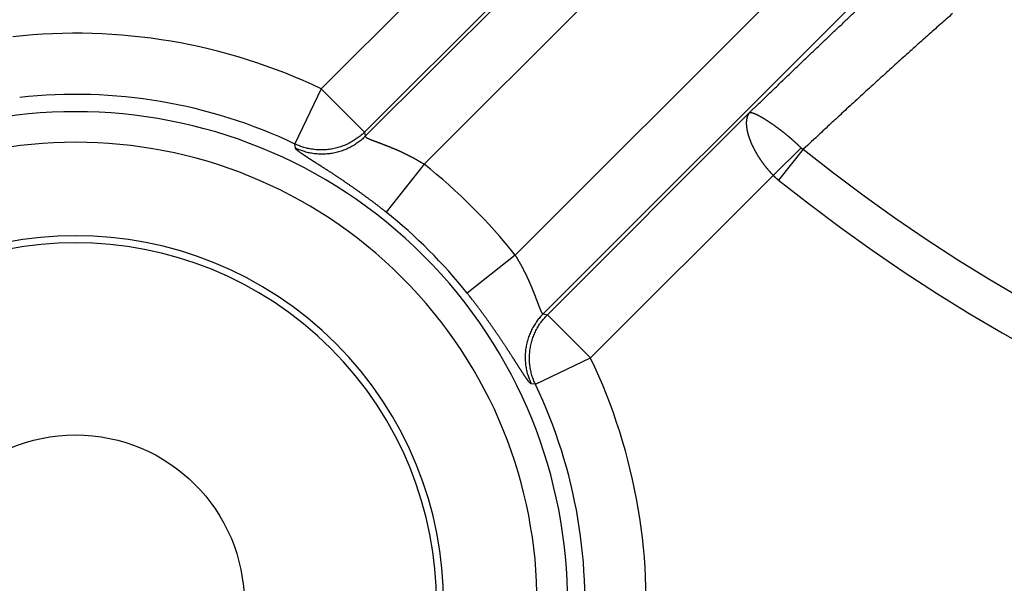
# Model space of a CAD drawing. Extents: x 3025 to 3619, y 75 to 495.
# Drawn here: x 3496 to 3512, y 216 to 225 of the extents above; entities that cross this region are included whole.
import ezdxf

# ---------------------------------------------------------------- set-up
doc = ezdxf.new("R2010")
doc.units = 0
doc.header["$LTSCALE"] = 46.255
doc.layers.get('0').update_dxf_attribs({"linetype": 'CONTINUOUS'})

msp = doc.modelspace()

# ---------------------------------------------------------------- linework, layer by layer
for p, q in [((3513.773, 233.886), (3502.604, 222.717)), ((3501.645, 223.171), (3511.804, 233.33)), ((3504.09, 221.231), (3515.259, 232.4)), ((3514.703, 230.431), (3504.544, 220.273)), ((3500.927, 223.947), (3503.905, 226.925)), ((3504.932, 226.54), (3501.633, 223.241)), ((3500.927, 223.947), (3500.497, 223.046)), ((3500.927, 223.947), (3501.633, 223.241)), ((3504.614, 220.261), (3507.913, 223.559)), ((3501.633, 223.241), (3501.645, 223.171)), ((3500.505, 222.978), (3500.497, 223.046)), ((3508.754, 222.981), (3508.298, 222.533)), ((3508.787, 222.96), (3508.384, 222.455)), ((3502.604, 222.717), (3501.984, 221.935)), ((3508.298, 222.533), (3505.32, 219.554)), ((3504.09, 221.231), (3503.308, 220.611)), ((3504.544, 220.273), (3504.614, 220.261)), ((3504.614, 220.261), (3505.32, 219.554)), ((3504.419, 219.125), (3505.32, 219.554)), ((3504.419, 219.125), (3504.351, 219.133))]:
    msp.add_line(p, q)
for points in [[(3507.913, 223.559), (3508.053, 223.695, -0.00026), (3508.192, 223.83, -0.000264), (3508.331, 223.964, -0.000267), (3508.469, 224.097, -0.000269), (3508.606, 224.229, -0.000272), (3508.742, 224.359, -0.000275), (3508.877, 224.488, -0.000278), (3509.011, 224.617, -0.000282), (3509.145, 224.743, -0.000286), (3509.277, 224.869, -0.00029), (3509.408, 224.993, -0.000295), (3509.538, 225.116, -0.000299), (3509.666, 225.238, -0.000305)], [(3511.22, 225.173, 0.000476), (3511.12, 225.085, 0.000463), (3511.019, 224.996, 0.000452), (3510.917, 224.905, 0.000441), (3510.814, 224.813, 0.000431), (3510.709, 224.72, 0.000421), (3510.604, 224.626, 0.000413), (3510.497, 224.53, 0.000404), (3510.389, 224.433, 0.000394), (3510.281, 224.335, 0.00039), (3510.171, 224.236, 0.000391), (3510.06, 224.135, 0.000374), (3509.949, 224.034, 0.000343), (3509.837, 223.932, 0.000374), (3509.723, 223.828, 0.00044), (3509.605, 223.719, 0.000328), (3509.494, 223.617, 0.000108), (3509.393, 223.523, 0.000458), (3509.261, 223.402, 0.000772), (3509.057, 223.211, 0.000368), (3508.787, 222.959, 0.000192)], [(3508.298, 222.533), (3508.29, 222.541, -0.001426), (3508.283, 222.549, -0.001428), (3508.275, 222.557, -0.001423), (3508.267, 222.566, -0.00141), (3508.26, 222.574, -0.001402), (3508.252, 222.583, -0.001395), (3508.245, 222.591, -0.001389), (3508.237, 222.6, -0.001383), (3508.23, 222.609, -0.001379), (3508.222, 222.617, -0.001375), (3508.215, 222.626, -0.001372), (3508.208, 222.635, -0.001369), (3508.201, 222.643, -0.001368), (3508.193, 222.652, -0.001367), (3508.186, 222.661, -0.001368), (3508.179, 222.67, -0.001369), (3508.172, 222.678, -0.001371), (3508.165, 222.687, -0.001374), (3508.159, 222.696, -0.001378), (3508.152, 222.705, -0.001382), (3508.145, 222.714, -0.001388), (3508.139, 222.723, -0.001394), (3508.132, 222.732, -0.001402), (3508.126, 222.741, -0.00141), (3508.119, 222.75, -0.00142), (3508.113, 222.758, -0.00143), (3508.107, 222.767, -0.001442), (3508.1, 222.776, -0.001457), (3508.094, 222.785, -0.001467), (3508.088, 222.794, -0.001465), (3508.082, 222.803, -0.001462), (3508.076, 222.812, -0.001456), (3508.071, 222.821, -0.001455), (3508.065, 222.83, -0.001454), (3508.059, 222.839, -0.001456), (3508.054, 222.848, -0.001456), (3508.048, 222.857, -0.001458), (3508.043, 222.865, -0.001459), (3508.037, 222.874, -0.001463), (3508.032, 222.883, -0.001466), (3508.027, 222.892, -0.001471), (3508.022, 222.901, -0.001475), (3508.017, 222.91, -0.001482), (3508.012, 222.919, -0.001488), (3508.007, 222.928, -0.001496), (3508.002, 222.937, -0.001503), (3507.997, 222.945, -0.001513), (3507.993, 222.954, -0.001522), (3507.988, 222.963, -0.001534), (3507.984, 222.972, -0.001545), (3507.979, 222.98, -0.001558), (3507.975, 222.989, -0.001571), (3507.971, 222.998, -0.001587), (3507.967, 223.006, -0.001602), (3507.962, 223.015, -0.001619), (3507.958, 223.023, -0.001636), (3507.955, 223.032, -0.001657), (3507.951, 223.04, -0.001679), (3507.947, 223.049, -0.001699), (3507.943, 223.057, -0.001709), (3507.94, 223.066, -0.001719), (3507.936, 223.074, -0.001726), (3507.933, 223.082, -0.001737), (3507.93, 223.091, -0.001751), (3507.926, 223.099, -0.001766), (3507.923, 223.107, -0.001779), (3507.92, 223.115, -0.001796), (3507.917, 223.123, -0.001811), (3507.914, 223.132, -0.001829), (3507.911, 223.14, -0.001846), (3507.909, 223.148, -0.001867), (3507.906, 223.156, -0.001886), (3507.903, 223.164, -0.001908), (3507.901, 223.171, -0.001929), (3507.898, 223.179, -0.001954), (3507.896, 223.187, -0.001977), (3507.894, 223.195, -0.002004), (3507.892, 223.203, -0.00203), (3507.889, 223.21, -0.00206), (3507.887, 223.218, -0.002088), (3507.885, 223.225, -0.002121), (3507.884, 223.233, -0.002152), (3507.882, 223.24, -0.002188), (3507.88, 223.248, -0.002223), (3507.879, 223.255, -0.002262), (3507.877, 223.262, -0.0023), (3507.876, 223.27, -0.002343), (3507.874, 223.277, -0.002385), (3507.873, 223.284, -0.002433), (3507.872, 223.291, -0.00248), (3507.871, 223.298, -0.002527), (3507.87, 223.305, -0.002563), (3507.869, 223.312, -0.002601), (3507.868, 223.319, -0.002641), (3507.867, 223.325, -0.002686), (3507.866, 223.332, -0.002728), (3507.866, 223.339, -0.002775), (3507.865, 223.345, -0.002821), (3507.865, 223.352, -0.002871), (3507.864, 223.358, -0.00292), (3507.864, 223.365, -0.002974), (3507.864, 223.371, -0.003027), (3507.864, 223.377, -0.003085), (3507.863, 223.383, -0.003142), (3507.863, 223.39, -0.003204), (3507.864, 223.396, -0.003265), (3507.864, 223.402, -0.003332), (3507.864, 223.408, -0.003397), (3507.864, 223.413, -0.003468), (3507.865, 223.419, -0.003538), (3507.865, 223.425, -0.003614), (3507.866, 223.431, -0.003689), (3507.866, 223.436, -0.00377), (3507.867, 223.442, -0.00385), (3507.868, 223.447, -0.003936), (3507.869, 223.453, -0.004021), (3507.87, 223.458, -0.004112), (3507.871, 223.463, -0.004203), (3507.872, 223.468, -0.004299), (3507.873, 223.474, -0.004395), (3507.874, 223.479, -0.004496), (3507.876, 223.483, -0.004598), (3507.877, 223.488, -0.004689), (3507.879, 223.493, -0.00475), (3507.88, 223.498, -0.00481), (3507.882, 223.502, -0.004867), (3507.883, 223.507, -0.004999), (3507.885, 223.512, -0.005186), (3507.887, 223.516, -0.005128), (3507.889, 223.52, -0.004866), (3507.891, 223.524, -0.005453), (3507.893, 223.529, -0.006609), (3507.895, 223.533, -0.005114), (3507.898, 223.537, -0.001802), (3507.9, 223.54, -0.00733), (3507.902, 223.545, -0.012876), (3507.907, 223.551, -0.006422), (3507.913, 223.559, -0.003435)], [(3507.913, 223.559), (3507.914, 223.56, -0.015834), (3507.916, 223.56, -0.014991), (3507.919, 223.561, -0.014028), (3507.921, 223.561, -0.013005), (3507.923, 223.561, -0.01198), (3507.925, 223.561, -0.011031), (3507.928, 223.561, -0.010099), (3507.93, 223.561, -0.009239), (3507.933, 223.561, -0.008423), (3507.936, 223.56, -0.007687), (3507.939, 223.56, -0.006993), (3507.942, 223.56, -0.006366), (3507.945, 223.559, -0.005797), (3507.948, 223.558, -0.005291), (3507.951, 223.557, -0.004854), (3507.955, 223.556, -0.004507), (3507.958, 223.555, -0.004175), (3507.962, 223.554, -0.003888), (3507.966, 223.553, -0.003621), (3507.969, 223.552, -0.00339), (3507.973, 223.55, -0.003173), (3507.978, 223.549, -0.002985), (3507.982, 223.547, -0.002808), (3507.986, 223.546, -0.002653), (3507.99, 223.544, -0.002506), (3507.995, 223.542, -0.002377), (3507.999, 223.54, -0.002254), (3508.004, 223.538, -0.002146), (3508.009, 223.536, -0.002042), (3508.014, 223.534, -0.001951), (3508.019, 223.531, -0.001863), (3508.024, 223.529, -0.001785), (3508.029, 223.526, -0.001709), (3508.034, 223.524, -0.001643), (3508.04, 223.521, -0.001578), (3508.045, 223.518, -0.00152), (3508.051, 223.516, -0.001464), (3508.056, 223.513, -0.001414), (3508.062, 223.51, -0.001365), (3508.068, 223.506, -0.00132), (3508.074, 223.503, -0.001279), (3508.08, 223.5, -0.001242), (3508.086, 223.496, -0.001204), (3508.092, 223.493, -0.001172), (3508.099, 223.489, -0.001138), (3508.105, 223.486, -0.001111), (3508.112, 223.482, -0.001082), (3508.118, 223.478, -0.001058), (3508.125, 223.474, -0.001033), (3508.132, 223.47, -0.001012), (3508.139, 223.466, -0.000991), (3508.146, 223.462, -0.000973), (3508.153, 223.457, -0.000954), (3508.16, 223.453, -0.000939), (3508.167, 223.448, -0.000922), (3508.174, 223.444, -0.000909), (3508.182, 223.439, -0.000894), (3508.189, 223.434, -0.000883), (3508.197, 223.43, -0.00087), (3508.204, 223.425, -0.00086), (3508.212, 223.42, -0.000849), (3508.22, 223.415, -0.000841), (3508.228, 223.409, -0.000831), (3508.235, 223.404, -0.000824), (3508.243, 223.399, -0.000816), (3508.251, 223.393, -0.00081), (3508.26, 223.388, -0.000803), (3508.268, 223.382, -0.000798), (3508.276, 223.376, -0.000797), (3508.284, 223.371, -0.000802), (3508.293, 223.365, -0.000798), (3508.301, 223.359, -0.000791), (3508.31, 223.353, -0.000785), (3508.318, 223.347, -0.000782), (3508.327, 223.34, -0.000777), (3508.336, 223.334, -0.000774), (3508.344, 223.328, -0.000771), (3508.353, 223.321, -0.00077), (3508.362, 223.315, -0.000767), (3508.371, 223.308, -0.000767), (3508.38, 223.301, -0.000766), (3508.389, 223.294, -0.000767), (3508.398, 223.287, -0.000766), (3508.408, 223.28, -0.000768), (3508.417, 223.273, -0.000769), (3508.426, 223.266, -0.000772), (3508.435, 223.259, -0.000773), (3508.445, 223.252, -0.000777), (3508.454, 223.244, -0.000779), (3508.464, 223.237, -0.000784), (3508.473, 223.229, -0.000787), (3508.482, 223.222, -0.000792), (3508.492, 223.214, -0.000796), (3508.502, 223.206, -0.000803), (3508.511, 223.198, -0.000814), (3508.521, 223.19, -0.000832), (3508.53, 223.182, -0.000833), (3508.54, 223.174, -0.000824), (3508.55, 223.166, -0.000818), (3508.559, 223.158, -0.000816), (3508.569, 223.15, -0.000813), (3508.579, 223.141, -0.00081), (3508.589, 223.133, -0.000809), (3508.598, 223.124, -0.000811), (3508.608, 223.116, -0.000809), (3508.618, 223.107, -0.000805), (3508.628, 223.098, -0.000814), (3508.638, 223.09, -0.000835), (3508.647, 223.081, -0.000813), (3508.657, 223.072, -0.000761), (3508.667, 223.063, -0.000848), (3508.677, 223.054, -0.001025), (3508.687, 223.045, -0.000776), (3508.696, 223.036, -0.000251), (3508.705, 223.028, -0.001121), (3508.716, 223.018, -0.00197), (3508.732, 223.002, -0.000966), (3508.754, 222.981, -0.00051)], [(3501.633, 223.241), (3501.606, 223.214, -0.010079), (3501.576, 223.189, -0.009765), (3501.546, 223.164, -0.00967), (3501.514, 223.139, -0.009919), (3501.481, 223.117, -0.010037), (3501.446, 223.095, -0.010106), (3501.411, 223.074, -0.010152), (3501.375, 223.055, -0.010248), (3501.337, 223.037, -0.010299), (3501.299, 223.021, -0.010364), (3501.259, 223.006, -0.010396), (3501.219, 222.993, -0.010437), (3501.179, 222.982, -0.010464), (3501.138, 222.972, -0.010503), (3501.096, 222.964, -0.010488), (3501.054, 222.957, -0.010434), (3501.013, 222.953, -0.010503), (3500.97, 222.95, -0.010663), (3500.928, 222.949, -0.010382), (3500.886, 222.95, -0.009737), (3500.845, 222.953, -0.010574), (3500.804, 222.957, -0.012324), (3500.762, 222.963, -0.009573), (3500.722, 222.97, -0.003853), (3500.687, 222.978, -0.012884), (3500.644, 222.99, -0.021808), (3500.58, 223.013, -0.010978), (3500.497, 223.046, -0.005948)], [(3501.645, 223.171), (3501.617, 223.144, -0.010115), (3501.588, 223.118, -0.009798), (3501.557, 223.093, -0.009701), (3501.525, 223.069, -0.009952), (3501.492, 223.046, -0.010072), (3501.458, 223.024, -0.010142), (3501.422, 223.004, -0.010188), (3501.386, 222.985, -0.010285), (3501.348, 222.967, -0.010337), (3501.309, 222.95, -0.010403), (3501.27, 222.936, -0.010435), (3501.23, 222.923, -0.010476), (3501.189, 222.911, -0.010504), (3501.148, 222.901, -0.010543), (3501.106, 222.893, -0.010528), (3501.064, 222.887, -0.010473), (3501.022, 222.883, -0.010543), (3500.98, 222.88, -0.010703), (3500.937, 222.879, -0.010421), (3500.895, 222.88, -0.009774), (3500.854, 222.883, -0.010613), (3500.812, 222.887, -0.012367), (3500.77, 222.894, -0.009608), (3500.731, 222.901, -0.003871), (3500.696, 222.908, -0.012927), (3500.652, 222.921, -0.021878), (3500.588, 222.945, -0.011015), (3500.505, 222.978, -0.00597)], [(3501.645, 223.171), (3501.645, 223.17, 0.043457), (3501.645, 223.169, 0.040954), (3501.646, 223.168, 0.03651), (3501.646, 223.166, 0.031545), (3501.647, 223.165, 0.026597), (3501.648, 223.164, 0.022401), (3501.649, 223.162, 0.018737), (3501.65, 223.161, 0.015846), (3501.652, 223.159, 0.013375), (3501.654, 223.158, 0.01143), (3501.655, 223.156, 0.009855), (3501.658, 223.155, 0.008662), (3501.66, 223.153, 0.007556), (3501.662, 223.151, 0.006617), (3501.665, 223.15, 0.005753), (3501.668, 223.148, 0.005009), (3501.671, 223.146, 0.004391), (3501.675, 223.144, 0.003884), (3501.678, 223.143, 0.003446), (3501.682, 223.141, 0.003072), (3501.686, 223.139, 0.002747), (3501.69, 223.137, 0.002467), (3501.694, 223.135, 0.002221), (3501.699, 223.133, 0.002004), (3501.703, 223.131, 0.001814), (3501.708, 223.129, 0.001643), (3501.713, 223.127, 0.001492), (3501.718, 223.124, 0.001355), (3501.723, 223.122, 0.001234), (3501.729, 223.12, 0.001122), (3501.734, 223.118, 0.001022), (3501.74, 223.115, 0.000929), (3501.746, 223.113, 0.000846), (3501.752, 223.111, 0.000767), (3501.759, 223.108, 0.000699), (3501.765, 223.106, 0.000634), (3501.771, 223.103, 0.000572), (3501.778, 223.101, 0.000504), (3501.785, 223.098, 0.000428), (3501.792, 223.095, 0.000334), (3501.799, 223.093, 0.000271), (3501.806, 223.09, 0.000227), (3501.814, 223.087, 0.000185), (3501.821, 223.084, 0.000137), (3501.829, 223.082, 0.000097), (3501.837, 223.079, 0.000055), (3501.844, 223.076, 0.00002), (3501.852, 223.073, -0.000018), (3501.861, 223.07, -0.00005), (3501.869, 223.067, -0.000085), (3501.877, 223.063, -0.000114), (3501.886, 223.06, -0.000147), (3501.894, 223.057, -0.000174), (3501.903, 223.054, -0.000204), (3501.912, 223.05, -0.00023), (3501.921, 223.047, -0.000259), (3501.93, 223.044, -0.000283), (3501.939, 223.04, -0.00031), (3501.948, 223.037, -0.000333), (3501.957, 223.033, -0.00036), (3501.967, 223.03, -0.000382), (3501.976, 223.026, -0.000408), (3501.986, 223.022, -0.000429), (3501.995, 223.018, -0.000452), (3502.005, 223.015, -0.000476), (3502.014, 223.011, -0.000508), (3502.024, 223.007, -0.000527), (3502.034, 223.003, -0.000543), (3502.044, 222.999, -0.000555), (3502.054, 222.995, -0.000567), (3502.064, 222.991, -0.000578), (3502.074, 222.986, -0.000591), (3502.085, 222.982, -0.000602), (3502.095, 222.978, -0.000616), (3502.105, 222.974, -0.000627), (3502.116, 222.969, -0.000641), (3502.126, 222.965, -0.000652), (3502.137, 222.96, -0.000666), (3502.148, 222.956, -0.000678), (3502.158, 222.951, -0.000692), (3502.169, 222.946, -0.000704), (3502.18, 222.941, -0.000719), (3502.191, 222.937, -0.000732), (3502.201, 222.932, -0.000747), (3502.212, 222.927, -0.00076), (3502.223, 222.922, -0.000776), (3502.234, 222.917, -0.000789), (3502.245, 222.912, -0.000806), (3502.256, 222.906, -0.000819), (3502.267, 222.901, -0.000837), (3502.278, 222.896, -0.000851), (3502.289, 222.891, -0.000869), (3502.3, 222.885, -0.000887), (3502.311, 222.88, -0.00091), (3502.323, 222.874, -0.000916), (3502.334, 222.869, -0.000913), (3502.345, 222.863, -0.000911), (3502.356, 222.857, -0.000913), (3502.368, 222.852, -0.000913), (3502.379, 222.846, -0.000916), (3502.39, 222.84, -0.000917), (3502.401, 222.834, -0.00092), (3502.413, 222.828, -0.000923), (3502.424, 222.822, -0.000929), (3502.435, 222.816, -0.000931), (3502.447, 222.809, -0.00093), (3502.458, 222.803, -0.000944), (3502.469, 222.797, -0.000971), (3502.481, 222.791, -0.000948), (3502.492, 222.784, -0.000889), (3502.503, 222.778, -0.000994), (3502.515, 222.771, -0.001204), (3502.526, 222.764, -0.000913), (3502.537, 222.758, -0.000295), (3502.547, 222.752, -0.001321), (3502.559, 222.745, -0.002324), (3502.579, 222.733, -0.00114), (3502.604, 222.718, -0.000602)], [(3501.984, 221.935), (3501.965, 221.95, 0.000561), (3501.946, 221.965, 0.000564), (3501.927, 221.979, 0.00056), (3501.908, 221.994, 0.000549), (3501.889, 222.009, 0.000542), (3501.87, 222.024, 0.000536), (3501.851, 222.038, 0.000531), (3501.832, 222.053, 0.000525), (3501.813, 222.067, 0.000521), (3501.794, 222.082, 0.000516), (3501.775, 222.096, 0.000513), (3501.756, 222.111, 0.000509), (3501.737, 222.125, 0.000507), (3501.718, 222.139, 0.000504), (3501.699, 222.153, 0.000502), (3501.68, 222.167, 0.0005), (3501.661, 222.181, 0.000499), (3501.642, 222.195, 0.000498), (3501.623, 222.209, 0.000499), (3501.605, 222.222, 0.000499), (3501.586, 222.236, 0.0005), (3501.567, 222.249, 0.0005), (3501.549, 222.263, 0.000503), (3501.53, 222.276, 0.000508), (3501.512, 222.289, 0.000507), (3501.494, 222.302, 0.000494), (3501.476, 222.315, 0.000484), (3501.458, 222.327, 0.00047), (3501.44, 222.34, 0.000461), (3501.422, 222.352, 0.000452), (3501.404, 222.365, 0.000444), (3501.386, 222.377, 0.000434), (3501.368, 222.389, 0.000426), (3501.351, 222.401, 0.000416), (3501.333, 222.413, 0.000409), (3501.316, 222.425, 0.000399), (3501.299, 222.437, 0.000392), (3501.282, 222.449, 0.000383), (3501.264, 222.46, 0.000375), (3501.248, 222.472, 0.000366), (3501.231, 222.483, 0.000359), (3501.214, 222.494, 0.00035), (3501.198, 222.505, 0.000343), (3501.181, 222.516, 0.000334), (3501.165, 222.527, 0.000327), (3501.149, 222.537, 0.000319), (3501.133, 222.548, 0.000312), (3501.117, 222.558, 0.000302), (3501.102, 222.569, 0.000296), (3501.086, 222.579, 0.000289), (3501.071, 222.589, 0.000278), (3501.056, 222.599, 0.000256), (3501.041, 222.608, 0.00024), (3501.026, 222.618, 0.000224), (3501.012, 222.627, 0.000212), (3500.997, 222.637, 0.000199), (3500.983, 222.646, 0.000188), (3500.969, 222.655, 0.000173), (3500.955, 222.664, 0.00016), (3500.941, 222.673, 0.000145), (3500.927, 222.682, 0.000132), (3500.914, 222.69, 0.000115), (3500.901, 222.699, 0.000101), (3500.888, 222.707, 0.000083), (3500.875, 222.715, 0.000068), (3500.862, 222.723, 0.000049), (3500.849, 222.731, 0.000031), (3500.837, 222.739, 0.000011), (3500.825, 222.747, -0.000009), (3500.813, 222.755, -0.000031), (3500.801, 222.762, -0.000052), (3500.79, 222.769, -0.000077), (3500.779, 222.777, -0.000101), (3500.768, 222.784, -0.000129), (3500.757, 222.791, -0.000156), (3500.746, 222.798, -0.000188), (3500.736, 222.804, -0.000219), (3500.726, 222.811, -0.000254), (3500.716, 222.817, -0.000294), (3500.706, 222.824, -0.000342), (3500.696, 222.83, -0.000379), (3500.687, 222.836, -0.000409), (3500.678, 222.842, -0.000442), (3500.669, 222.848, -0.00048), (3500.66, 222.853, -0.00052), (3500.652, 222.859, -0.000563), (3500.644, 222.864, -0.000609), (3500.636, 222.87, -0.00066), (3500.628, 222.875, -0.000715), (3500.62, 222.88, -0.000775), (3500.613, 222.885, -0.00084), (3500.606, 222.89, -0.000912), (3500.599, 222.895, -0.000991), (3500.593, 222.899, -0.001078), (3500.586, 222.904, -0.001174), (3500.58, 222.908, -0.001281), (3500.574, 222.913, -0.001401), (3500.568, 222.917, -0.001533), (3500.563, 222.921, -0.001685), (3500.558, 222.925, -0.001853), (3500.553, 222.929, -0.002047), (3500.548, 222.932, -0.002265), (3500.544, 222.936, -0.002521), (3500.539, 222.939, -0.002815), (3500.535, 222.943, -0.003154), (3500.532, 222.946, -0.003533), (3500.528, 222.949, -0.003999), (3500.525, 222.952, -0.004518), (3500.522, 222.955, -0.004952), (3500.519, 222.957, -0.005228), (3500.517, 222.96, -0.006599), (3500.515, 222.962, -0.009249), (3500.513, 222.965, -0.008415), (3500.511, 222.967, -0.003174), (3500.509, 222.969, -0.014468), (3500.508, 222.971, -0.035974), (3500.507, 222.974, -0.025064), (3500.505, 222.978, -0.015736)], [(3508.754, 222.981), (3508.755, 222.98, 0.00274), (3508.756, 222.979, 0.002748), (3508.756, 222.979, 0.002734), (3508.757, 222.978, 0.002697), (3508.758, 222.977, 0.002669), (3508.759, 222.977, 0.002644), (3508.759, 222.976, 0.002621), (3508.76, 222.976, 0.002595), (3508.761, 222.975, 0.002572), (3508.762, 222.974, 0.002548), (3508.762, 222.974, 0.002526), (3508.763, 222.973, 0.002502), (3508.764, 222.972, 0.002482), (3508.765, 222.972, 0.002459), (3508.766, 222.971, 0.00244), (3508.766, 222.971, 0.002418), (3508.767, 222.97, 0.0024), (3508.768, 222.97, 0.00238), (3508.769, 222.969, 0.002362), (3508.77, 222.969, 0.002344), (3508.771, 222.968, 0.002327), (3508.772, 222.967, 0.002308), (3508.772, 222.967, 0.002295), (3508.773, 222.966, 0.002282), (3508.774, 222.966, 0.002263), (3508.775, 222.965, 0.002235), (3508.776, 222.965, 0.002241), (3508.777, 222.965, 0.00227), (3508.778, 222.964, 0.002197), (3508.778, 222.964, 0.002044), (3508.779, 222.963, 0.002239), (3508.78, 222.963, 0.002644), (3508.781, 222.962, 0.00201), (3508.782, 222.962, 0.000713), (3508.783, 222.961, 0.002799), (3508.784, 222.961, 0.004784), (3508.785, 222.96, 0.002345), (3508.787, 222.959, 0.001248)], [(3508.384, 222.455), (3508.382, 222.457, -0.000737), (3508.379, 222.459, -0.000737), (3508.377, 222.461, -0.000737), (3508.375, 222.462, -0.000737), (3508.373, 222.464, -0.000737), (3508.371, 222.466, -0.000737), (3508.368, 222.468, -0.000737), (3508.366, 222.47, -0.000738), (3508.364, 222.472, -0.000738), (3508.362, 222.474, -0.000738), (3508.359, 222.475, -0.000738), (3508.357, 222.477, -0.000739), (3508.355, 222.479, -0.000739), (3508.353, 222.481, -0.000739), (3508.351, 222.483, -0.00074), (3508.349, 222.485, -0.00074), (3508.346, 222.487, -0.00074), (3508.344, 222.489, -0.000741), (3508.342, 222.491, -0.000741), (3508.34, 222.493, -0.000742), (3508.338, 222.495, -0.000742), (3508.336, 222.496, -0.000742), (3508.333, 222.498, -0.000743), (3508.331, 222.5, -0.000745), (3508.329, 222.502, -0.000743), (3508.327, 222.504, -0.000739), (3508.325, 222.506, -0.000746), (3508.323, 222.508, -0.000762), (3508.321, 222.51, -0.000741), (3508.319, 222.512, -0.000692), (3508.317, 222.514, -0.000765), (3508.315, 222.516, -0.000913), (3508.312, 222.518, -0.000693), (3508.31, 222.52, -0.000237), (3508.309, 222.522, -0.00098), (3508.306, 222.524, -0.001689), (3508.303, 222.528, -0.000826), (3508.298, 222.533, -0.000438)], [(3504.09, 221.231), (3504.097, 221.22, -0.00103), (3504.104, 221.209, -0.001033), (3504.111, 221.198, -0.001029), (3504.118, 221.187, -0.001017), (3504.124, 221.175, -0.001009), (3504.131, 221.164, -0.001002), (3504.137, 221.153, -0.000997), (3504.144, 221.142, -0.00099), (3504.151, 221.131, -0.000986), (3504.157, 221.119, -0.000981), (3504.163, 221.108, -0.000978), (3504.17, 221.097, -0.000975), (3504.176, 221.086, -0.000973), (3504.182, 221.074, -0.000969), (3504.188, 221.063, -0.000971), (3504.194, 221.052, -0.000975), (3504.2, 221.041, -0.000976), (3504.206, 221.029, -0.00097), (3504.212, 221.018, -0.00096), (3504.218, 221.007, -0.000941), (3504.224, 220.995, -0.000928), (3504.23, 220.984, -0.000913), (3504.235, 220.973, -0.000901), (3504.241, 220.962, -0.000887), (3504.247, 220.951, -0.000875), (3504.252, 220.939, -0.000862), (3504.258, 220.928, -0.000852), (3504.263, 220.917, -0.000839), (3504.269, 220.906, -0.000829), (3504.274, 220.895, -0.000817), (3504.279, 220.884, -0.000808), (3504.284, 220.873, -0.000797), (3504.289, 220.862, -0.000789), (3504.294, 220.851, -0.000778), (3504.299, 220.84, -0.000771), (3504.304, 220.829, -0.000761), (3504.309, 220.818, -0.000754), (3504.314, 220.807, -0.000745), (3504.319, 220.796, -0.000739), (3504.324, 220.786, -0.00073), (3504.328, 220.775, -0.000725), (3504.333, 220.765, -0.000719), (3504.337, 220.754, -0.000711), (3504.342, 220.744, -0.000692), (3504.346, 220.733, -0.000674), (3504.35, 220.723, -0.000649), (3504.355, 220.713, -0.00063), (3504.359, 220.702, -0.00061), (3504.363, 220.692, -0.000593), (3504.367, 220.682, -0.000572), (3504.371, 220.672, -0.000554), (3504.375, 220.662, -0.000533), (3504.379, 220.652, -0.000516), (3504.383, 220.642, -0.000495), (3504.387, 220.632, -0.000477), (3504.391, 220.623, -0.000456), (3504.395, 220.613, -0.000438), (3504.399, 220.603, -0.000416), (3504.402, 220.594, -0.000397), (3504.406, 220.585, -0.000375), (3504.409, 220.575, -0.000356), (3504.413, 220.566, -0.000332), (3504.416, 220.557, -0.000312), (3504.42, 220.548, -0.000288), (3504.423, 220.539, -0.000267), (3504.426, 220.53, -0.000241), (3504.43, 220.522, -0.00022), (3504.433, 220.513, -0.000195), (3504.436, 220.505, -0.000168), (3504.439, 220.496, -0.000129), (3504.442, 220.488, -0.000092), (3504.445, 220.48, -0.000046), (3504.448, 220.472, -0.00001), (3504.451, 220.464, 0.000025), (3504.454, 220.457, 0.000059), (3504.457, 220.449, 0.000101), (3504.46, 220.441, 0.00014), (3504.463, 220.434, 0.000185), (3504.465, 220.427, 0.000229), (3504.468, 220.42, 0.000279), (3504.471, 220.413, 0.000329), (3504.473, 220.406, 0.000386), (3504.476, 220.399, 0.000443), (3504.478, 220.392, 0.000508), (3504.481, 220.386, 0.000574), (3504.483, 220.38, 0.00065), (3504.486, 220.374, 0.000727), (3504.488, 220.368, 0.000816), (3504.49, 220.362, 0.000909), (3504.493, 220.356, 0.001014), (3504.495, 220.351, 0.001127), (3504.497, 220.345, 0.001257), (3504.499, 220.34, 0.001394), (3504.501, 220.335, 0.001544), (3504.504, 220.33, 0.001741), (3504.506, 220.326, 0.001999), (3504.508, 220.321, 0.002222), (3504.51, 220.317, 0.002412), (3504.511, 220.313, 0.002636), (3504.513, 220.309, 0.002887), (3504.515, 220.306, 0.003179), (3504.517, 220.302, 0.003504), (3504.519, 220.299, 0.003894), (3504.521, 220.296, 0.004342), (3504.522, 220.293, 0.004859), (3504.524, 220.29, 0.005427), (3504.526, 220.287, 0.006214), (3504.527, 220.285, 0.007237), (3504.529, 220.283, 0.008104), (3504.531, 220.281, 0.008665), (3504.532, 220.279, 0.011146), (3504.534, 220.278, 0.015997), (3504.535, 220.276, 0.014709), (3504.536, 220.275, 0.005362), (3504.538, 220.274, 0.025761), (3504.539, 220.273, 0.063697), (3504.541, 220.273, 0.040877), (3504.544, 220.273, 0.023735)], [(3504.351, 219.133), (3504.349, 219.133, -0.035381), (3504.348, 219.133, -0.028639), (3504.346, 219.134, -0.02285), (3504.344, 219.135, -0.018455), (3504.342, 219.137, -0.014959), (3504.34, 219.138, -0.012375), (3504.337, 219.14, -0.010287), (3504.335, 219.142, -0.008705), (3504.333, 219.144, -0.007401), (3504.33, 219.147, -0.006389), (3504.327, 219.149, -0.005535), (3504.324, 219.152, -0.004857), (3504.321, 219.156, -0.004273), (3504.318, 219.159, -0.003799), (3504.315, 219.163, -0.003384), (3504.312, 219.167, -0.003042), (3504.308, 219.171, -0.002738), (3504.305, 219.176, -0.002483), (3504.301, 219.18, -0.002254), (3504.297, 219.185, -0.00206), (3504.293, 219.19, -0.001883), (3504.289, 219.196, -0.001732), (3504.285, 219.202, -0.001593), (3504.281, 219.207, -0.001472), (3504.277, 219.214, -0.001362), (3504.272, 219.22, -0.001267), (3504.267, 219.226, -0.001165), (3504.263, 219.233, -0.001057), (3504.258, 219.24, -0.00096), (3504.253, 219.248, -0.000874), (3504.248, 219.255, -0.000797), (3504.242, 219.263, -0.000725), (3504.237, 219.271, -0.000661), (3504.232, 219.279, -0.000601), (3504.226, 219.288, -0.000547), (3504.22, 219.296, -0.000496), (3504.214, 219.305, -0.000451), (3504.208, 219.315, -0.000407), (3504.202, 219.324, -0.000368), (3504.196, 219.334, -0.00033), (3504.19, 219.343, -0.000296), (3504.183, 219.353, -0.000263), (3504.177, 219.364, -0.000234), (3504.17, 219.374, -0.000204), (3504.163, 219.385, -0.000179), (3504.156, 219.396, -0.000153), (3504.149, 219.407, -0.00013), (3504.142, 219.418, -0.000107), (3504.134, 219.429, -0.000086), (3504.127, 219.441, -0.000065), (3504.119, 219.453, -0.000047), (3504.112, 219.465, -0.000029), (3504.104, 219.477, -0.000006), (3504.096, 219.489, 0.000025), (3504.088, 219.502, 0.000047), (3504.08, 219.515, 0.000066), (3504.071, 219.528, 0.000082), (3504.063, 219.541, 0.0001), (3504.054, 219.555, 0.000115), (3504.045, 219.568, 0.000132), (3504.037, 219.582, 0.000146), (3504.028, 219.596, 0.000162), (3504.018, 219.61, 0.000175), (3504.009, 219.625, 0.000189), (3504, 219.639, 0.000202), (3503.99, 219.654, 0.000216), (3503.981, 219.669, 0.000227), (3503.971, 219.684, 0.00024), (3503.961, 219.699, 0.000251), (3503.951, 219.714, 0.000264), (3503.941, 219.73, 0.000275), (3503.93, 219.745, 0.000287), (3503.92, 219.761, 0.000297), (3503.91, 219.777, 0.000309), (3503.899, 219.793, 0.000319), (3503.888, 219.809, 0.00033), (3503.877, 219.826, 0.00034), (3503.866, 219.842, 0.000353), (3503.855, 219.859, 0.000367), (3503.844, 219.875, 0.000388), (3503.833, 219.892, 0.000395), (3503.821, 219.909, 0.000397), (3503.81, 219.926, 0.000399), (3503.798, 219.943, 0.000404), (3503.786, 219.961, 0.000407), (3503.774, 219.978, 0.000412), (3503.762, 219.996, 0.000416), (3503.75, 220.014, 0.000422), (3503.737, 220.032, 0.000426), (3503.725, 220.05, 0.000432), (3503.712, 220.068, 0.000436), (3503.699, 220.086, 0.000443), (3503.687, 220.104, 0.000448), (3503.674, 220.122, 0.000455), (3503.661, 220.141, 0.000461), (3503.648, 220.159, 0.000468), (3503.634, 220.177, 0.000475), (3503.621, 220.196, 0.000483), (3503.608, 220.215, 0.00049), (3503.594, 220.233, 0.000498), (3503.58, 220.252, 0.000506), (3503.567, 220.271, 0.000515), (3503.553, 220.289, 0.000523), (3503.539, 220.308, 0.000535), (3503.525, 220.327, 0.000535), (3503.511, 220.346, 0.000525), (3503.497, 220.365, 0.000526), (3503.483, 220.384, 0.000537), (3503.469, 220.403, 0.00052), (3503.454, 220.421, 0.000485), (3503.44, 220.44, 0.000536), (3503.426, 220.459, 0.000643), (3503.411, 220.479, 0.000486), (3503.396, 220.497, 0.000161), (3503.384, 220.514, 0.000694), (3503.367, 220.535, 0.001207), (3503.341, 220.568, 0.000591), (3503.308, 220.611, 0.000312)], [(3504.544, 220.273), (3504.517, 220.245, 0.010115), (3504.491, 220.215, 0.009798), (3504.466, 220.185, 0.009701), (3504.442, 220.153, 0.009952), (3504.419, 220.119, 0.010072), (3504.397, 220.085, 0.010142), (3504.377, 220.049, 0.010188), (3504.357, 220.013, 0.010285), (3504.34, 219.975, 0.010337), (3504.323, 219.936, 0.010403), (3504.309, 219.897, 0.010435), (3504.295, 219.857, 0.010477), (3504.284, 219.816, 0.010504), (3504.274, 219.775, 0.010543), (3504.266, 219.733, 0.010528), (3504.26, 219.691, 0.010474), (3504.256, 219.649, 0.010543), (3504.253, 219.607, 0.010703), (3504.252, 219.565, 0.010421), (3504.253, 219.523, 0.009775), (3504.256, 219.481, 0.010613), (3504.26, 219.439, 0.012368), (3504.267, 219.397, 0.009608), (3504.274, 219.358, 0.003871), (3504.281, 219.323, 0.012928), (3504.294, 219.279, 0.021879), (3504.318, 219.215, 0.011016), (3504.351, 219.133, 0.00597)], [(3504.419, 219.125), (3504.403, 219.16, -0.010079), (3504.388, 219.196, -0.009766), (3504.375, 219.233, -0.00967), (3504.363, 219.271, -0.009919), (3504.352, 219.31, -0.010037), (3504.343, 219.35, -0.010106), (3504.336, 219.39, -0.010152), (3504.33, 219.431, -0.010248), (3504.325, 219.472, -0.010299), (3504.323, 219.514, -0.010364), (3504.322, 219.556, -0.010396), (3504.323, 219.598, -0.010437), (3504.326, 219.64, -0.010464), (3504.33, 219.682, -0.010503), (3504.337, 219.723, -0.010488), (3504.345, 219.765, -0.010434), (3504.354, 219.806, -0.010503), (3504.366, 219.847, -0.010663), (3504.379, 219.887, -0.010382), (3504.394, 219.926, -0.009737), (3504.41, 219.964, -0.010574), (3504.428, 220.002, -0.012324), (3504.448, 220.039, -0.009573), (3504.468, 220.074, -0.003853), (3504.486, 220.104, -0.012884), (3504.512, 220.141, -0.021808), (3504.556, 220.194, -0.010978), (3504.614, 220.261, -0.005948)]]:
    msp.add_lwpolyline(points, format="xyb")
msp.add_circle((3496.921, 215.548), 2.75)
for centre, radius, start, end in [((3526.62, 245.247), 49.5, 94.5482, 85.4518), ((3496.921, 215.548), 9.305, 64.5, 96.3059), ((3496.921, 215.548), 8.307, 64.5, 96.3059), ((3496.921, 215.548), 8.025, 315, 135), ((3496.921, 215.548), 7.526, 315, 135), ((3526.62, 245.247), 28.543, 231.3365, 308.6635), ((3496.921, 215.548), 9.148, 38.4027, 51.5973), ((3526.62, 245.247), 29.189, 231.3365, 308.6635), ((3496.921, 215.548), 8.149, 38.4027, 51.5973), ((3496.921, 215.548), 6, 315, 135), ((3496.921, 215.548), 5.885, 315, 135), ((3496.921, 215.548), 9.305, 353.6941, 25.5), ((3496.921, 215.548), 8.307, 353.6941, 25.5)]:
    msp.add_arc(centre, radius, start, end)

doc.saveas('drawing.dxf')
